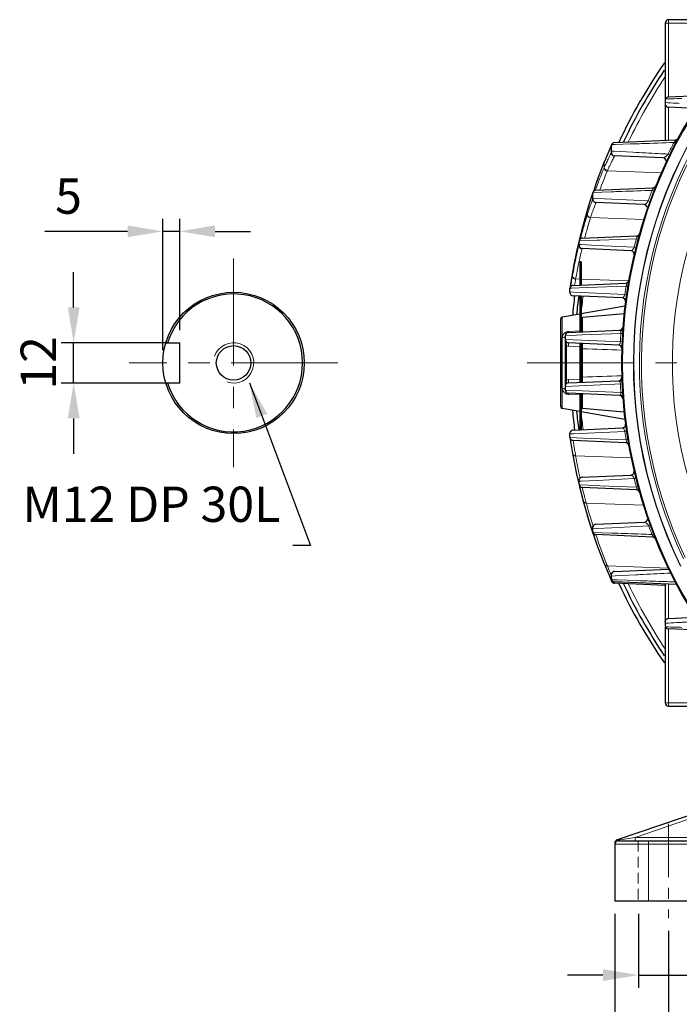
# Model space of a CAD drawing. Units: millimetres. Extents: x -15100 to -13639, y 2174 to 3181.
# Drawn here: x -14251 to -14055, y 2521 to 2814 of the extents above; entities that cross this region are included whole.
import ezdxf

# ---------------------------------------------------------------- set-up
doc = ezdxf.new("R2010")
doc.units = ezdxf.units.MM
doc.linetypes.add('CENTER', pattern=[50.8, 31.75, -6.35, 6.35, -6.35])
doc.linetypes.add('HIDDEN', pattern=[9.525, 6.35, -3.175])
for name, color, linetype, lineweight in [('가는선', 4, 'Continuous', 9), ('숨은선', 3, 'HIDDEN', 18), ('외형선', 7, 'Continuous', 25), ('중심선', 1, 'CENTER', 18), ('치수선', 2, 'Continuous', 13)]:
    doc.layers.add(name, color=color, linetype=linetype, lineweight=lineweight)
doc.styles.add('굴림', font='gulim.ttc')
doc.dimstyles.new('Basic', dxfattribs={"dimscale": 3, "dimtxt": 3.5, "dimasz": 3.5, "dimexe": 1.25, "dimexo": 1.25, "dimgap": 1.25, "dimtad": 1, "dimdsep": 46, "dimtxsty": '굴림', "dimcen": 0, "dimadec": 1, "dimazin": 0, "dimtfac": 1, "dimtmove": 0, "dimatfit": 3, "dimfxl": 1, "dimarcsym": 0})

# ---------------------------------------------------------------- blocks, each defined once
blk = doc.blocks.new('*D849')
at = {"layer": 'Defpoints', "color": 0}
for p in [(-14208.13, 2750.78), (-14203.13, 2717.68), (-14208.13, 2711.68)]:
    blk.add_point(p, dxfattribs=at)
at = {"layer": '치수선', "color": 0, "lineweight": -2}
for p, q in [((-14208.13, 2715.43), (-14208.13, 2754.53)), ((-14203.13, 2721.43), (-14203.13, 2754.53)), ((-14218.63, 2750.78), (-14243.19, 2750.78)), ((-14203.13, 2750.78), (-14208.13, 2750.78)), ((-14192.63, 2750.78), (-14182.13, 2750.78))]:
    blk.add_line(p, q, dxfattribs=at)
at = {"layer": '치수선', "color": 0}
for points in [[(-14218.63, 2749.03), (-14218.63, 2752.53), (-14208.13, 2750.78)], [(-14192.63, 2752.53), (-14192.63, 2749.03), (-14203.13, 2750.78)]]:
    blk.add_solid(points, dxfattribs=at)
at = {"layer": '치수선', "color": 0, "insert": (-14236.16, 2759.9), "char_height": 10.5, "attachment_point": 5, "style": '굴림'}
blk.add_mtext('5', dxfattribs=at)
blk = doc.blocks.new('*D850')
at = {"layer": 'Defpoints', "color": 0}
for p in [(-14234.64, 2717.68), (-14203.13, 2717.68), (-14203.13, 2705.68)]:
    blk.add_point(p, dxfattribs=at)
at = {"layer": '치수선', "color": 0, "lineweight": -2}
for p, q in [((-14234.64, 2728.18), (-14234.64, 2738.68)), ((-14206.88, 2717.68), (-14238.39, 2717.68)), ((-14234.64, 2705.68), (-14234.64, 2717.68)), ((-14206.88, 2705.68), (-14238.39, 2705.68)), ((-14234.64, 2695.18), (-14234.64, 2684.68))]:
    blk.add_line(p, q, dxfattribs=at)
at = {"layer": '치수선', "color": 0}
for points in [[(-14236.39, 2728.18), (-14232.89, 2728.18), (-14234.64, 2717.68)], [(-14232.89, 2695.18), (-14236.39, 2695.18), (-14234.64, 2705.68)]]:
    blk.add_solid(points, dxfattribs=at)
at = {"layer": '치수선', "color": 0, "insert": (-14243.78, 2711.68), "char_height": 10.5, "attachment_point": 5, "rotation": 90, "style": '굴림'}
blk.add_mtext('12', dxfattribs=at)
blk = doc.blocks.new('*D853')
at = {"layer": 'Defpoints', "color": 0}
for p in [(-14057.9, 2546.68), (-13803.9, 2546.68), (-13803.9, 2508.74)]:
    blk.add_point(p, dxfattribs=at)
at = {"layer": '치수선', "color": 0, "lineweight": -2}
for p, q in [((-14057.9, 2542.93), (-14057.9, 2504.99)), ((-13803.9, 2542.93), (-13803.9, 2504.99)), ((-14047.4, 2508.74), (-13814.4, 2508.74))]:
    blk.add_line(p, q, dxfattribs=at)
at = {"layer": '치수선', "color": 0}
for points in [[(-14047.4, 2510.49), (-14047.4, 2506.99), (-14057.9, 2508.74)], [(-13814.4, 2506.99), (-13814.4, 2510.49), (-13803.9, 2508.74)]]:
    blk.add_solid(points, dxfattribs=at)
at = {"layer": '치수선', "color": 0, "insert": (-13930.9, 2517.88), "char_height": 10.5, "attachment_point": 5, "style": '굴림'}
blk.add_mtext('254', dxfattribs=at)
blk = doc.blocks.new('*D854')
at = {"layer": 'Defpoints', "color": 0}
for p in [(-14066.9, 2551.68), (-14048.9, 2551.68), (-14048.9, 2529.74)]:
    blk.add_point(p, dxfattribs=at)
at = {"layer": '치수선', "color": 0, "lineweight": -2}
for p, q in [((-14066.9, 2547.93), (-14066.9, 2525.99)), ((-14048.9, 2547.93), (-14048.9, 2525.99)), ((-14077.4, 2529.74), (-14087.9, 2529.74)), ((-14066.9, 2529.74), (-14048.9, 2529.74)), ((-14038.4, 2529.74), (-14006.68, 2529.74))]:
    blk.add_line(p, q, dxfattribs=at)
at = {"layer": '치수선', "color": 0}
for points in [[(-14077.4, 2527.99), (-14077.4, 2531.49), (-14066.9, 2529.74)], [(-14038.4, 2531.49), (-14038.4, 2527.99), (-14048.9, 2529.74)]]:
    blk.add_solid(points, dxfattribs=at)
at = {"layer": '치수선', "color": 0, "insert": (-14017.29, 2538.88), "char_height": 10.5, "attachment_point": 5, "style": '굴림'}
blk.add_mtext('18', dxfattribs=at)
blk = doc.blocks.new('*D858')
at = {"layer": 'Defpoints', "color": 0}
for p in [(-14073.9, 2551.68), (-13787.9, 2551.68), (-13787.9, 2482.35)]:
    blk.add_point(p, dxfattribs=at)
at = {"layer": '치수선', "color": 0, "lineweight": -2}
for p, q in [((-14073.9, 2547.93), (-14073.9, 2478.6)), ((-13787.9, 2547.93), (-13787.9, 2478.6)), ((-14063.4, 2482.35), (-13798.4, 2482.35))]:
    blk.add_line(p, q, dxfattribs=at)
at = {"layer": '치수선', "color": 0}
for points in [[(-14063.4, 2484.1), (-14063.4, 2480.6), (-14073.9, 2482.35)], [(-13798.4, 2480.6), (-13798.4, 2484.1), (-13787.9, 2482.35)]]:
    blk.add_solid(points, dxfattribs=at)
at = {"layer": '치수선', "color": 0, "insert": (-13930.9, 2491.48), "char_height": 10.5, "attachment_point": 5, "style": '굴림'}
blk.add_mtext('286', dxfattribs=at)

msp = doc.modelspace()

# ---------------------------------------------------------------- linework, layer by layer
at = {"layer": '가는선'}
for p, q in [((-14047.388, 2812.681), (-14058.903, 2812.681)), ((-14057.903, 2813.681), (-14057.903, 2790.725)), ((-14058.823, 2790.117), (-14057.95, 2790.145)), ((-14057.903, 2787.638), (-14057.903, 2777.843)), ((-14055.883, 2776.958), (-14056.302, 2777.177)), ((-14074.935, 2776.094), (-14075.111, 2775.702)), ((-14074.066, 2774.572), (-14074.913, 2774.615)), ((-14074.826, 2776.552), (-14073.815, 2776.587)), ((-14068.5, 2774.285), (-14074.066, 2774.572)), ((-14073.815, 2776.587), (-14069.259, 2776.743)), ((-14069.259, 2776.743), (-14068.552, 2776.768)), ((-14077.023, 2771.391), (-14077.074, 2771.129)), ((-14077.073, 2771.13), (-14077.073, 2769.66)), ((-14076.97, 2771.379), (-14077.028, 2771.238)), ((-14076.923, 2771.492), (-14076.97, 2771.379)), ((-14076.405, 2771.12), (-14076.356, 2771.226)), ((-14057.614, 2773.53), (-14058.039, 2773.737)), ((-14060.067, 2768.218), (-14076.09, 2768.811)), ((-14080.393, 2762.339), (-14074.922, 2762.535)), ((-14080.217, 2762.693), (-14080.24, 2762.624)), ((-14080.044, 2763.198), (-14080.217, 2762.693)), ((-14079.667, 2762.998), (-14079.641, 2763.071)), ((-14074.922, 2762.535), (-14074.194, 2762.561)), ((-14062.314, 2762.79), (-14062.755, 2762.961)), ((-14080.862, 2760.788), (-14080.95, 2760.524)), ((-14080.597, 2761.577), (-14080.713, 2761.231)), ((-14080.513, 2761.823), (-14080.597, 2761.577)), ((-14079.178, 2760.588), (-14080.446, 2760.651)), ((-14074.775, 2760.369), (-14079.178, 2760.588)), ((-14063.932, 2759.823), (-14074.775, 2760.369)), ((-14063.488, 2759.663), (-14063.932, 2759.823)), ((-14082.033, 2757.249), (-14082.063, 2757.045)), ((-14082.038, 2757.127), (-14082.063, 2757.046)), ((-14082.063, 2755.744), (-14082.063, 2757.046)), ((-14082, 2757.248), (-14082.038, 2757.127)), ((-14081.974, 2757.333), (-14082, 2757.248)), ((-14082.063, 2755.744), (-14082.033, 2755.834)), ((-14065.298, 2754.311), (-14081.092, 2754.896)), ((-14084.522, 2747.916), (-14084.566, 2747.731)), ((-14084.513, 2747.953), (-14084.522, 2747.916)), ((-14084.483, 2747.952), (-14079.095, 2748.155)), ((-14084.085, 2748.552), (-14084.011, 2748.841)), ((-14079.095, 2748.155), (-14078.349, 2748.183)), ((-14078.349, 2748.183), (-14067.478, 2748.584)), ((-14067.022, 2748.461), (-14067.478, 2748.584)), ((-14084.806, 2746.704), (-14084.973, 2745.973)), ((-14084.758, 2746.914), (-14084.806, 2746.704)), ((-14084.735, 2745.909), (-14084.558, 2746.649)), ((-14083.859, 2746.83), (-14084.51, 2746.861)), ((-14079.203, 2746.607), (-14083.859, 2746.83)), ((-14068.132, 2746.073), (-14079.203, 2746.607)), ((-14067.673, 2745.958), (-14068.132, 2746.073)), ((-14086.471, 2738.576), (-14086.481, 2738.455)), ((-14086.472, 2738.505), (-14086.481, 2738.455)), ((-14086.481, 2737.481), (-14086.481, 2738.455)), ((-14086.481, 2737.48), (-14086.473, 2737.528)), ((-14086.461, 2738.629), (-14086.472, 2738.505)), ((-14086.459, 2738.577), (-14086.472, 2738.505)), ((-14086.451, 2738.627), (-14086.459, 2738.577)), ((-14086.288, 2738.542), (-14086.279, 2738.592)), ((-14085.528, 2736.586), (-14085.52, 2736.633)), ((-14084.306, 2736.588), (-14085.52, 2736.633)), ((-14083.903, 2736.681), (-14084.303, 2736.681)), ((-14069.824, 2736.052), (-14083.907, 2736.573)), ((-14087.21, 2733.864), (-14086.741, 2733.883)), ((-14087.081, 2734.682), (-14087.186, 2733.961)), ((-14086.741, 2733.883), (-14082.093, 2734.066)), ((-14082.093, 2734.066), (-14070.52, 2734.517)), ((-14070.054, 2734.441), (-14070.52, 2734.517)), ((-14086.14, 2732.723), (-14087.22, 2732.772)), ((-14081.652, 2732.517), (-14086.14, 2732.723)), ((-14070.905, 2732.023), (-14081.652, 2732.517)), ((-14070.438, 2731.955), (-14070.905, 2732.023)), ((-14089.49, 2723.639), (-14089.49, 2725.254)), ((-14083.446, 2725.221), (-14083.446, 2720.93)), ((-14071.764, 2717.945), (-14088.647, 2718.683)), ((-14088.646, 2719.775), (-14083.6, 2719.984)), ((-14087.56, 2721.058), (-14084.304, 2721.216)), ((-14083.6, 2719.984), (-14072.103, 2720.458)), ((-14071.631, 2720.429), (-14072.103, 2720.458)), ((-14088.19, 2716.741), (-14088.646, 2716.741)), ((-14088.19, 2716.741), (-14088.19, 2706.622)), ((-14084.303, 2716.495), (-14087.646, 2716.641)), ((-14083.446, 2715.9), (-14083.446, 2707.463)), ((-14087.646, 2706.722), (-14084.303, 2706.868)), ((-14089.49, 2698.109), (-14089.488, 2704.231)), ((-14088.19, 2706.622), (-14088.646, 2706.622)), ((-14088.646, 2704.68), (-14071.764, 2705.418)), ((-14083.6, 2703.378), (-14088.646, 2703.588)), ((-14084.304, 2702.147), (-14087.56, 2702.304)), ((-14072.103, 2702.904), (-14083.6, 2703.378)), ((-14083.446, 2702.433), (-14083.446, 2698.141)), ((-14071.631, 2702.934), (-14072.103, 2702.904)), ((-14087.22, 2690.591), (-14086.2, 2690.637)), ((-14083.311, 2689.345), (-14087.21, 2689.499)), ((-14086.2, 2690.637), (-14081.97, 2690.831)), ((-14070.52, 2688.845), (-14083.311, 2689.345)), ((-14081.97, 2690.831), (-14070.905, 2691.34)), ((-14070.438, 2691.408), (-14070.905, 2691.34)), ((-14070.054, 2688.922), (-14070.52, 2688.845)), ((-14085.52, 2684.06), (-14085.529, 2684.11)), ((-14068.998, 2683.448), (-14085.52, 2684.06)), ((-14084.236, 2677.562), (-14084.299, 2677.849)), ((-14084.209, 2677.439), (-14084.236, 2677.562)), ((-14084.51, 2676.502), (-14083.913, 2676.53)), ((-14079.095, 2675.208), (-14084.483, 2675.41)), ((-14083.913, 2676.53), (-14079.177, 2676.757)), ((-14079.177, 2676.757), (-14068.132, 2677.29)), ((-14078.351, 2675.18), (-14079.095, 2675.208)), ((-14067.478, 2674.779), (-14078.351, 2675.18)), ((-14067.673, 2677.405), (-14068.132, 2677.29)), ((-14067.022, 2674.902), (-14067.478, 2674.779)), ((-14082.373, 2670.044), (-14082.394, 2670.12)), ((-14065.361, 2669.414), (-14082.373, 2670.044)), ((-14080.426, 2663.41), (-14080.545, 2663.788)), ((-14080.346, 2663.158), (-14080.426, 2663.41)), ((-14074.822, 2662.693), (-14063.826, 2663.247)), ((-14063.382, 2663.409), (-14063.826, 2663.247)), ((-14080.446, 2662.413), (-14079.225, 2662.474)), ((-14074.767, 2661.12), (-14080.394, 2661.322)), ((-14079.225, 2662.474), (-14074.822, 2662.693)), ((-14074.039, 2661.095), (-14074.767, 2661.12)), ((-14062.431, 2660.874), (-14062.872, 2660.704)), ((-14076.377, 2652.09), (-14076.422, 2652.201)), ((-14076.14, 2651.499), (-14076.377, 2652.09)), ((-14058.036, 2650.716), (-14076.093, 2651.384)), ((-14074.909, 2648.469), (-14075.035, 2648.773)), ((-14074.913, 2648.325), (-14073.742, 2648.385)), ((-14073.742, 2648.385), (-14067.61, 2648.702)), ((-14073.199, 2647.178), (-14074.828, 2647.234)), ((-14074.046, 2646.427), (-14074.147, 2646.664)), ((-14073.957, 2646.221), (-14074.046, 2646.427)), ((-14067.078, 2646.968), (-14073.199, 2647.178)), ((-14066.403, 2646.946), (-14067.078, 2646.968)), ((-14065.108, 2646.902), (-14066.403, 2646.946)), ((-14057.903, 2645.939), (-14057.903, 2635.725)), ((-14057.952, 2633.218), (-14058.823, 2633.246)), ((-14057.903, 2632.638), (-14057.903, 2609.681)), ((-14047.388, 2610.681), (-14058.903, 2610.681)), ((-14049.403, 2576.991), (-14067.88, 2570.681)), ((-14073.196, 2569.824), (-14073.226, 2569.913)), ((-14073.087, 2569.841), (-14073.196, 2569.824)), ((-14072.534, 2569.931), (-14073.087, 2569.841)), ((-14072.362, 2569.958), (-14072.534, 2569.931)), ((-14067.88, 2570.681), (-14072.362, 2569.958)), ((-14032.903, 2570.681), (-14067.88, 2570.681)), ((-14067.88, 2570.681), (-14067.88, 2569.681)), ((-14063.903, 2569.681), (-14063.903, 2551.681)), ((-14073.903, 2568.681), (-14032.784, 2568.681))]:
    msp.add_line(p, q, dxfattribs=at)
for centre, radius, start, end in [((-13930.903, 2711.681), 125.901, 136.58201, 205.01912), ((-13930.903, 2711.681), 153.677, 146.41414, 154.66104), ((-13930.903, 2711.681), 137.463, 141.98598, 206.05228), ((-13930.903, 2711.681), 137.345, 141.91296, 206.08492), ((-13930.903, 2711.681), 135.7, 142.2204, 205.38837), ((-13930.903, 2711.681), 135.084, 142.2204, 205.35651), ((-13930.903, 2711.681), 140.698, 146.32132, 213.67868), ((-13930.903, 2711.681), 141.473, 152.42217, 153.98272), ((-13918.299, 2705.704), 171.725, 156.36779, 157.23564), ((-13917.384, 2705.305), 172.724, 156.25031, 156.36825), ((-13916.881, 2705.084), 173.273, 156.07377, 156.2505), ((-13917.241, 2705.246), 172.879, 155.94924, 156.07426), ((-13925.068, 2709.68), 163.957, 157.98846, 160.94865), ((-14113.212, 2786.175), 39.146, 337.39682, 337.56924), ((-14076.323, 2771.24), 0.705, 167.37166, 180.10977), ((-13960.98, 2717.476), 127.283, 155.07338, 155.73751), ((-14076.324, 2771.24), 0.704, 157.87786, 167.35631), ((-13919.767, 2706.325), 170.132, 157.23704, 157.47777), ((-13961.539, 2717.737), 126.665, 154.32278, 155.02098), ((-13936.498, 2711.087), 152.29, 157.38007, 160.04097), ((-13935.848, 2710.245), 151.982, 157.3821, 159.6604), ((-14111.315, 2785.232), 37.617, 335.54644, 335.74445), ((-14108.274, 2783.147), 35.233, 335.78379, 335.99073), ((-13930.903, 2711.681), 141.473, 158.74792, 160.10532), ((-13925.719, 2708.949), 163.575, 161.62121, 162.5358), ((-13909.692, 2703.609), 180.467, 161.37979, 161.52843), ((-13926.222, 2710.162), 162.74, 163.25661, 164.83784), ((-14081.334, 2757.128), 0.703, 169.79793, 180.04787), ((-13956.369, 2714.184), 132.387, 161.2354, 161.66281), ((-14081.324, 2757.126), 0.713, 162.96266, 169.7988), ((-13925.055, 2708.77), 164.262, 162.54585, 162.80397), ((-13961.669, 2715.978), 126.791, 161.02718, 161.23252), ((-13962.864, 2716.388), 125.528, 160.48217, 161.02685), ((-13935.549, 2710.666), 153.292, 162.8982, 164.10838), ((-13934.538, 2709.718), 153.361, 162.90137, 163.87476), ((-14123.48, 2768.825), 44.619, 341.69108, 341.80913), ((-13926.625, 2710.272), 162.323, 164.83802, 166.23623), ((-13935.17, 2710.558), 153.686, 164.10843, 165.57568), ((-13934.634, 2709.746), 153.261, 163.87505, 165.25399), ((-13927.008, 2710.366), 161.928, 166.65877, 166.95575), ((-13926.9, 2710.34), 162.039, 166.23653, 166.57803), ((-13930.903, 2711.681), 141.473, 164.87977, 165.93052), ((-13927.421, 2710.458), 161.505, 167.29687, 169.95547), ((-13934.304, 2710.351), 154.577, 166.7009, 169.47296), ((-13933.587, 2709.493), 154.338, 166.44931, 169.87216), ((-13919.514, 2709.954), 169.382, 170.64469, 171.60544), ((-13910.759, 2708.187), 178.147, 170.53564, 171.14582), ((-13920.428, 2710.101), 168.456, 170.30985, 170.64346), ((-13933.923, 2710.279), 154.964, 169.49114, 169.87253), ((-13901.026, 2706.629), 186.919, 170.77764, 171.09005), ((-13909.108, 2707.925), 179.819, 171.39487, 171.54242), ((-13908.289, 2707.805), 180.647, 171.1466, 171.39612), ((-13902.274, 2706.825), 185.656, 171.09007, 171.35267), ((-13930.903, 2711.681), 141.473, 170.71087, 171.73305), ((-13930.903, 2711.681), 153.677, 172.58535, 174.53409), ((-14087.62, 2719.139), 1.861, 147.28537, 155.23589), ((-14087.454, 2718.911), 2.15, 97.40759, 102.07559), ((-14087.456, 2718.934), 2.127, 92.79215, 97.41992), ((-13930.903, 2711.681), 141.473, 176.44305, 177.45381), ((-14187.133, 2711.681), 6, 250.77896, 160.77896), ((-14093.395, 2716.045), 5.251, 9.59699, 11.45685), ((-14094.451, 2715.863), 6.322, 8.6129, 9.62063), ((-14095.164, 2715.754), 7.044, 8.05091, 8.62089), ((-14087.557, 2718.648), 2.01, 251.65502, 267.46174), ((-14072.152, 2716.769), 11.321, 179.03587, 180.06732), ((-14259.197, -2623.772), 5342.563, 87.990449, 88.114843), ((-14087.557, 2704.714), 2.01, 92.53975, 108.3441), ((-14069.041, 2706.594), 14.432, 177.50999, 179.61877), ((-14072.852, 2706.768), 10.617, 176.24672, 177.55542), ((-14259.193, 8047.015), 5342.443, 271.885157, 272.009554), ((-14086.781, 2704.682), 1.868, 167.0995, 172.10948), ((-14070.881, 2706.599), 12.592, 179.58895, 180.52115), ((-13930.903, 2711.681), 141.473, 182.54619, 183.55695), ((-14087.461, 2704.421), 2.118, 248.98575, 255.6134), ((-14087.455, 2704.446), 2.144, 255.63711, 267.20716), ((-13930.903, 2711.681), 153.677, 185.46591, 187.41465), ((-14073.116, 2690.863), 2.261, 12.16105, 18.43549), ((-13930.903, 2711.681), 141.473, 188.26695, 189.28913), ((-13932.4, 2711.249), 155.515, 189.3949, 189.70423), ((-13931.976, 2711.322), 155.945, 189.70434, 190.04939), ((-13926.85, 2712.038), 161.118, 189.99999, 192.2512), ((-14070.619, 2676.303), 2.676, 21.62954, 26.77481), ((-13930.903, 2711.681), 141.473, 194.06948, 195.12023), ((-14070.163, 2673.474), 2.985, 24.51984, 25.91889), ((-13933.691, 2710.662), 154.13, 194.57656, 194.89425), ((-14082.623, 2670.895), 0.717, 195.29884, 201.47726), ((-13933.635, 2710.677), 154.188, 194.89416, 195.24991), ((-13925.628, 2712.433), 162.375, 195.13268, 196.49458), ((-14081.35, 2666.32), 0.713, 197.13579, 203.9869), ((-13925.325, 2712.522), 162.691, 196.49456, 197.43056), ((-14066.699, 2661.537), 3.343, 30.77254, 33.54207), ((-13930.903, 2711.681), 141.473, 200.0206, 201.12091), ((-13924.522, 2712.792), 163.538, 198.59691, 201.7465), ((-14066.197, 2658.424), 4.031, 33.0436, 34.42999), ((-14076.383, 2652.23), 0.69, 202.29864, 212.14958), ((-14115.151, 2635.439), 42.188, 22.20733, 22.37607), ((-13900.474, 2721.022), 188.921, 201.62974, 202.22863), ((-13899.081, 2721.59), 190.426, 202.22823, 202.34451), ((-13898.555, 2721.806), 190.995, 202.34459, 202.48146), ((-13930.903, 2711.681), 153.677, 205.33896, 213.58586)]:
    msp.add_arc(centre, radius, start, end, dxfattribs=at)
for points, knots in [([(-14054.732, 2788.822), (-14055.097, 2788.841), (-14056.487, 2788.917), (-14057.877, 2788.991), (-14058.903, 2789.047)], [0, 0, 0, 0, 0.2622475, 1, 1, 1, 1]), ([(-14057.95, 2790.145), (-14057.63, 2790.156), (-14056.293, 2790.199), (-14054.956, 2790.242), (-14053.939, 2790.275)], [0, 0, 0, 0, 0.239184, 1, 1, 1, 1]), ([(-14068.552, 2776.768), (-14067.684, 2776.797), (-14063.601, 2776.935), (-14059.517, 2777.071), (-14056.302, 2777.177)], [0, 0, 0, 0, 0.2125338, 1, 1, 1, 1]), ([(-14056.015, 2777.515), (-14055.977, 2777.566), (-14055.912, 2777.659), (-14055.85, 2777.779), (-14055.824, 2777.875), (-14055.856, 2777.915), (-14055.871, 2777.922)], [0, 0, 0, 0, 0.4117057, 0.7163863, 0.8907441, 1, 1, 1, 1]), ([(-14075.696, 2772.621), (-14075.585, 2772.852), (-14075.391, 2773.251), (-14075.168, 2773.708), (-14075.034, 2773.975), (-14074.974, 2774.102), (-14074.932, 2774.176), (-14074.919, 2774.212), (-14074.913, 2774.22)], [0, 0, 0, 0, 0.4327273, 0.7463069, 0.8569807, 0.9363337, 0.9840676, 1, 1, 1, 1]), ([(-14058.039, 2773.737), (-14059.013, 2773.789), (-14062.5, 2773.973), (-14065.987, 2774.154), (-14068.5, 2774.285)], [0, 0, 0, 0, 0.2792779, 1, 1, 1, 1]), ([(-14076.09, 2768.811), (-14075.936, 2769.145), (-14075.643, 2769.774), (-14075.225, 2770.654), (-14074.859, 2771.41), (-14074.55, 2772.037), (-14074.332, 2772.477), (-14074.189, 2772.76), (-14074.109, 2772.922), (-14074.044, 2773.045), (-14074.003, 2773.141), (-14073.967, 2773.185), (-14073.963, 2773.219), (-14073.957, 2773.221)], [0, 0, 0, 0, 0.2252152, 0.4246249, 0.5966539, 0.739797, 0.8527021, 0.8974493, 0.9342293, 0.9629432, 0.9835105, 0.9958743, 1, 1, 1, 1]), ([(-14059.601, 2772.594), (-14059.479, 2772.589), (-14059.188, 2772.71), (-14058.945, 2772.876), (-14058.805, 2772.985)], [0, 0, 0, 0, 0.4073208, 1, 1, 1, 1]), ([(-14058.805, 2772.985), (-14058.744, 2773.033), (-14058.468, 2773.262), (-14058.216, 2773.52), (-14058.039, 2773.737)], [0, 0, 0, 0, 0.2182906, 1, 1, 1, 1]), ([(-14076.142, 2768.695), (-14076.387, 2768.734), (-14076.845, 2768.958), (-14077.073, 2769.434), (-14077.073, 2769.661)], [0, 0, 0, 0, 0.5232239, 1, 1, 1, 1]), ([(-14076.09, 2768.811), (-14076.335, 2768.85), (-14076.793, 2769.075), (-14077.02, 2769.552), (-14077.019, 2769.779)], [0, 0, 0, 0, 0.5225217, 1, 1, 1, 1]), ([(-14074.194, 2762.561), (-14073.384, 2762.59), (-14069.571, 2762.725), (-14065.758, 2762.858), (-14062.755, 2762.961)], [0, 0, 0, 0, 0.2125169, 1, 1, 1, 1]), ([(-14062.553, 2763.292), (-14062.521, 2763.352), (-14062.475, 2763.45), (-14062.44, 2763.579), (-14062.431, 2763.678), (-14062.471, 2763.738), (-14062.503, 2763.749)], [0, 0, 0, 0, 0.4105911, 0.6412131, 0.8008512, 1, 1, 1, 1]), ([(-14081.179, 2758.327), (-14081.075, 2758.618), (-14080.896, 2759.121), (-14080.664, 2759.749), (-14080.528, 2760.131), (-14080.46, 2760.3), (-14080.446, 2760.343)], [0, 0, 0, 0, 0.4328812, 0.7464203, 0.936342, 1, 1, 1, 1]), ([(-14064.762, 2758.885), (-14064.616, 2758.986), (-14064.307, 2759.276), (-14064.055, 2759.615), (-14063.932, 2759.823)], [0, 0, 0, 0, 0.4240439, 1, 1, 1, 1]), ([(-14081.092, 2754.896), (-14080.977, 2755.235), (-14080.758, 2755.871), (-14080.443, 2756.762), (-14080.167, 2757.525), (-14079.936, 2758.157), (-14079.75, 2758.652), (-14079.629, 2758.98), (-14079.555, 2759.17), (-14079.523, 2759.261), (-14079.498, 2759.312), (-14079.493, 2759.339), (-14079.489, 2759.344)], [0, 0, 0, 0, 0.2270122, 0.4272148, 0.5992735, 0.7419377, 0.8541205, 0.9349202, 0.9633381, 0.983686, 0.9959173, 1, 1, 1, 1]), ([(-14065.189, 2758.72), (-14065.157, 2758.718), (-14065.002, 2758.735), (-14064.863, 2758.815), (-14064.762, 2758.885)], [0, 0, 0, 0, 0.2047912, 1, 1, 1, 1]), ([(-14081.12, 2754.809), (-14081.366, 2754.84), (-14081.83, 2755.047), (-14082.063, 2755.521), (-14082.063, 2755.745)], [0, 0, 0, 0, 0.5250324, 1, 1, 1, 1]), ([(-14081.092, 2754.896), (-14081.337, 2754.927), (-14081.802, 2755.135), (-14082.033, 2755.609), (-14082.033, 2755.834)], [0, 0, 0, 0, 0.5244863, 1, 1, 1, 1]), ([(-14067.478, 2748.584), (-14067.461, 2748.618), (-14067.4, 2748.75), (-14067.348, 2748.887), (-14067.321, 2748.992)], [0, 0, 0, 0, 0.2582716, 1, 1, 1, 1]), ([(-14067.321, 2748.992), (-14067.306, 2749.05), (-14067.288, 2749.152), (-14067.286, 2749.304), (-14067.346, 2749.397), (-14067.394, 2749.415)], [0, 0, 0, 0, 0.3925681, 0.6681728, 1, 1, 1, 1]), ([(-14069.13, 2745.01), (-14068.954, 2745.002), (-14068.66, 2745.216), (-14068.356, 2745.603), (-14068.2, 2745.899), (-14068.132, 2746.073)], [0, 0, 0, 0, 0.3492965, 0.6289929, 1, 1, 1, 1]), ([(-14085.528, 2736.586), (-14085.773, 2736.607), (-14086.244, 2736.79), (-14086.481, 2737.26), (-14086.481, 2737.481)], [0, 0, 0, 0, 0.5269948, 1, 1, 1, 1]), ([(-14085.52, 2736.633), (-14085.765, 2736.654), (-14086.236, 2736.837), (-14086.473, 2737.307), (-14086.473, 2737.528)], [0, 0, 0, 0, 0.5269882, 1, 1, 1, 1]), ([(-14070.437, 2734.937), (-14070.429, 2735.046), (-14070.424, 2735.224), (-14070.546, 2735.371), (-14070.602, 2735.391)], [0, 0, 0, 0, 0.643961, 1, 1, 1, 1]), ([(-14070.52, 2734.517), (-14070.509, 2734.553), (-14070.471, 2734.691), (-14070.444, 2734.832), (-14070.437, 2734.937)], [0, 0, 0, 0, 0.2618431, 1, 1, 1, 1]), ([(-14071.672, 2731.003), (-14071.521, 2730.996), (-14071.262, 2731.189), (-14071.04, 2731.569), (-14070.942, 2731.855), (-14070.905, 2732.023)], [0, 0, 0, 0, 0.3375196, 0.6162894, 1, 1, 1, 1]), ([(-14089.483, 2719.133), (-14089.483, 2719.581), (-14089.488, 2721.084), (-14089.491, 2722.586), (-14089.49, 2723.639)], [0, 0, 0, 0, 0.298725, 1, 1, 1, 1]), ([(-14072.175, 2721.201), (-14072.205, 2721.259), (-14072.28, 2721.36), (-14072.403, 2721.391), (-14072.455, 2721.388)], [0, 0, 0, 0, 0.5566572, 1, 1, 1, 1]), ([(-14089.049, 2719.281), (-14089.082, 2719.268), (-14089.223, 2719.217), (-14089.371, 2719.189), (-14089.484, 2719.179)], [0, 0, 0, 0, 0.2375591, 1, 1, 1, 1]), ([(-14089.483, 2719.133), (-14089.483, 2719.267), (-14089.447, 2719.536), (-14089.367, 2719.795), (-14089.31, 2719.918)], [0, 0, 0, 0, 0.4977214, 1, 1, 1, 1]), ([(-14089.186, 2720.145), (-14089.16, 2720.184), (-14089.05, 2720.342), (-14088.916, 2720.482), (-14088.805, 2720.576)], [0, 0, 0, 0, 0.2442827, 1, 1, 1, 1]), ([(-14088.646, 2719.724), (-14088.646, 2719.634), (-14088.752, 2719.429), (-14088.94, 2719.326), (-14089.049, 2719.281)], [0, 0, 0, 0, 0.4318158, 1, 1, 1, 1]), ([(-14088.805, 2720.576), (-14088.743, 2720.628), (-14088.473, 2720.829), (-14088.152, 2720.96), (-14087.904, 2721.014)], [0, 0, 0, 0, 0.2434892, 1, 1, 1, 1]), ([(-14088.633, 2718.438), (-14088.604, 2718.212), (-14088.44, 2717.768), (-14088.297, 2717.323), (-14088.249, 2717.087)], [0, 0, 0, 0, 0.4868404, 1, 1, 1, 1]), ([(-14072.105, 2720.978), (-14072.108, 2721), (-14072.124, 2721.077), (-14072.149, 2721.152), (-14072.175, 2721.201)], [0, 0, 0, 0, 0.287357, 1, 1, 1, 1]), ([(-14072.103, 2720.458), (-14072.097, 2720.506), (-14072.079, 2720.678), (-14072.083, 2720.854), (-14072.105, 2720.978)], [0, 0, 0, 0, 0.2740518, 1, 1, 1, 1]), ([(-14087.69, 2717.64), (-14087.681, 2717.639), (-14087.668, 2717.605), (-14087.658, 2717.554), (-14087.647, 2717.459), (-14087.637, 2717.28), (-14087.635, 2717.002), (-14087.641, 2716.768), (-14087.646, 2716.641)], [0, 0, 0, 0, 0.0254601, 0.0839425, 0.1762638, 0.299812, 0.6217085, 1, 1, 1, 1]), ([(-14083.446, 2715.9), (-14083.506, 2715.897), (-14083.68, 2715.876), (-14083.903, 2715.746), (-14083.903, 2715.621)], [0, 0, 0, 0, 0.3235953, 1, 1, 1, 1]), ([(-14083.473, 2716.756), (-14083.473, 2716.683), (-14083.47, 2716.397), (-14083.46, 2716.112), (-14083.446, 2715.9)], [0, 0, 0, 0, 0.2564924, 1, 1, 1, 1]), ([(-14083.442, 2717.416), (-14083.454, 2717.36), (-14083.464, 2717.207), (-14083.47, 2717.055), (-14083.472, 2716.96)], [0, 0, 0, 0, 0.3735254, 1, 1, 1, 1]), ([(-14072.794, 2716.989), (-14072.735, 2716.987), (-14072.546, 2717.039), (-14072.305, 2717.401), (-14072.246, 2717.746), (-14072.236, 2717.966)], [0, 0, 0, 0, 0.1459116, 0.4549425, 1, 1, 1, 1]), ([(-14087.69, 2705.723), (-14087.681, 2705.724), (-14087.668, 2705.757), (-14087.658, 2705.809), (-14087.647, 2705.904), (-14087.637, 2706.083), (-14087.635, 2706.361), (-14087.641, 2706.595), (-14087.646, 2706.722)], [0, 0, 0, 0, 0.0254601, 0.0839425, 0.1762638, 0.299812, 0.6217085, 1, 1, 1, 1]), ([(-14083.446, 2707.463), (-14083.506, 2707.466), (-14083.68, 2707.487), (-14083.903, 2707.617), (-14083.903, 2707.742)], [0, 0, 0, 0, 0.3235949, 1, 1, 1, 1]), ([(-14089.049, 2704.082), (-14089.082, 2704.095), (-14089.225, 2704.146), (-14089.375, 2704.174), (-14089.49, 2704.184)], [0, 0, 0, 0, 0.2374864, 1, 1, 1, 1]), ([(-14089.21, 2703.257), (-14089.255, 2703.332), (-14089.356, 2703.522), (-14089.447, 2703.852), (-14089.488, 2704.105), (-14089.488, 2704.231)], [0, 0, 0, 0, 0.2550169, 0.6283682, 1, 1, 1, 1]), ([(-14088.646, 2703.639), (-14088.646, 2703.729), (-14088.752, 2703.933), (-14088.94, 2704.037), (-14089.049, 2704.082)], [0, 0, 0, 0, 0.4318132, 1, 1, 1, 1]), ([(-14088.288, 2706.099), (-14088.331, 2705.926), (-14088.442, 2705.595), (-14088.564, 2705.266), (-14088.602, 2705.099)], [0, 0, 0, 0, 0.5092574, 1, 1, 1, 1]), ([(-14088.19, 2706.622), (-14088.209, 2706.489), (-14088.238, 2706.314), (-14088.278, 2706.141), (-14088.288, 2706.099)], [0, 0, 0, 0, 0.7568484, 1, 1, 1, 1]), ([(-14083.473, 2706.485), (-14083.472, 2706.405), (-14083.468, 2706.269), (-14083.462, 2706.077), (-14083.445, 2705.987), (-14083.439, 2705.909), (-14083.425, 2705.909)], [0, 0, 0, 0, 0.410459, 0.7273057, 0.9269986, 1, 1, 1, 1]), ([(-14072.367, 2706.013), (-14072.414, 2706.119), (-14072.517, 2706.298), (-14072.716, 2706.377), (-14072.794, 2706.374)], [0, 0, 0, 0, 0.5983346, 1, 1, 1, 1]), ([(-14072.236, 2705.397), (-14072.238, 2705.442), (-14072.251, 2705.607), (-14072.283, 2705.771), (-14072.32, 2705.886)], [0, 0, 0, 0, 0.271725, 1, 1, 1, 1]), ([(-14088.221, 2702.443), (-14088.286, 2702.468), (-14088.533, 2702.578), (-14088.759, 2702.736), (-14088.904, 2702.876)], [0, 0, 0, 0, 0.2575063, 1, 1, 1, 1]), ([(-14072.455, 2701.974), (-14072.403, 2701.972), (-14072.281, 2702.003), (-14072.141, 2702.188), (-14072.074, 2702.503), (-14072.083, 2702.757), (-14072.103, 2702.904)], [0, 0, 0, 0, 0.1408956, 0.3173942, 0.5961015, 1, 1, 1, 1]), ([(-14071.234, 2692.094), (-14071.268, 2692.138), (-14071.381, 2692.268), (-14071.554, 2692.365), (-14071.672, 2692.36)], [0, 0, 0, 0, 0.3198379, 1, 1, 1, 1]), ([(-14070.971, 2691.578), (-14070.989, 2691.632), (-14071.057, 2691.813), (-14071.15, 2691.986), (-14071.234, 2692.094)], [0, 0, 0, 0, 0.2943315, 1, 1, 1, 1]), ([(-14085.83, 2685.863), (-14085.896, 2686.264), (-14086.01, 2686.954), (-14086.138, 2687.823), (-14086.227, 2688.345), (-14086.25, 2688.582), (-14086.264, 2688.64)], [0, 0, 0, 0, 0.4336344, 0.7470551, 0.9365819, 1, 1, 1, 1]), ([(-14070.691, 2687.96), (-14070.645, 2687.958), (-14070.534, 2687.983), (-14070.429, 2688.175), (-14070.429, 2688.475), (-14070.479, 2688.71), (-14070.52, 2688.845)], [0, 0, 0, 0, 0.1349772, 0.3019163, 0.5879325, 1, 1, 1, 1]), ([(-14085.529, 2684.11), (-14085.746, 2684.107), (-14086.176, 2684.214), (-14086.436, 2684.592), (-14086.47, 2684.783)], [0, 0, 0, 0, 0.5270933, 1, 1, 1, 1]), ([(-14085.52, 2684.06), (-14085.737, 2684.057), (-14086.167, 2684.164), (-14086.427, 2684.542), (-14086.461, 2684.734)], [0, 0, 0, 0, 0.5271235, 1, 1, 1, 1]), ([(-14068.656, 2678.111), (-14068.696, 2678.15), (-14068.83, 2678.267), (-14069.007, 2678.358), (-14069.13, 2678.353)], [0, 0, 0, 0, 0.312979, 1, 1, 1, 1]), ([(-14068.23, 2677.509), (-14068.263, 2677.574), (-14068.382, 2677.789), (-14068.532, 2677.99), (-14068.656, 2678.111)], [0, 0, 0, 0, 0.2956484, 1, 1, 1, 1]), ([(-14082.86, 2671.871), (-14082.964, 2672.27), (-14083.139, 2672.959), (-14083.338, 2673.749), (-14083.449, 2674.215), (-14083.511, 2674.448), (-14083.533, 2674.583), (-14083.553, 2674.64)], [0, 0, 0, 0, 0.4332742, 0.7467798, 0.8572999, 0.9364969, 1, 1, 1, 1]), ([(-14067.472, 2673.938), (-14067.432, 2673.936), (-14067.336, 2673.955), (-14067.268, 2674.138), (-14067.32, 2674.397), (-14067.394, 2674.598), (-14067.447, 2674.713)], [0, 0, 0, 0, 0.1308954, 0.2884596, 0.5798128, 1, 1, 1, 1]), ([(-14082.373, 2670.044), (-14082.576, 2670.036), (-14082.98, 2670.119), (-14083.246, 2670.454), (-14083.294, 2670.63)], [0, 0, 0, 0, 0.5268445, 1, 1, 1, 1]), ([(-14082.394, 2670.12), (-14082.584, 2670.113), (-14082.959, 2670.186), (-14083.227, 2670.473), (-14083.29, 2670.633)], [0, 0, 0, 0, 0.5254171, 1, 1, 1, 1]), ([(-14064.663, 2664.188), (-14064.701, 2664.214), (-14064.83, 2664.294), (-14064.982, 2664.357), (-14065.089, 2664.352)], [0, 0, 0, 0, 0.3014467, 1, 1, 1, 1]), ([(-14063.912, 2663.384), (-14063.974, 2663.477), (-14064.192, 2663.773), (-14064.452, 2664.043), (-14064.663, 2664.188)], [0, 0, 0, 0, 0.3044257, 1, 1, 1, 1]), ([(-14062.872, 2660.704), (-14063.924, 2660.74), (-14067.646, 2660.869), (-14071.369, 2661), (-14074.039, 2661.095)], [0, 0, 0, 0, 0.2826917, 1, 1, 1, 1]), ([(-14062.688, 2659.906), (-14062.654, 2659.905), (-14062.563, 2659.923), (-14062.551, 2660.06), (-14062.585, 2660.183), (-14062.665, 2660.377), (-14062.752, 2660.522), (-14062.817, 2660.622)], [0, 0, 0, 0, 0.1202541, 0.2710103, 0.4040476, 0.5805006, 1, 1, 1, 1]), ([(-14076.093, 2651.384), (-14076.277, 2651.37), (-14076.646, 2651.427), (-14076.913, 2651.704), (-14076.976, 2651.858)], [0, 0, 0, 0, 0.5261614, 1, 1, 1, 1]), ([(-14076.14, 2651.499), (-14076.303, 2651.486), (-14076.627, 2651.528), (-14076.888, 2651.737), (-14076.967, 2651.863)], [0, 0, 0, 0, 0.5244582, 1, 1, 1, 1]), ([(-14067.61, 2648.702), (-14066.853, 2648.741), (-14063.424, 2648.919), (-14059.995, 2649.1), (-14057.324, 2649.241)], [0, 0, 0, 0, 0.2208376, 1, 1, 1, 1]), ([(-14055.984, 2646.599), (-14056.803, 2646.626), (-14059.844, 2646.726), (-14062.886, 2646.827), (-14065.108, 2646.902)], [0, 0, 0, 0, 0.2692469, 1, 1, 1, 1]), ([(-14058.903, 2634.316), (-14058.573, 2634.334), (-14057.183, 2634.409), (-14055.792, 2634.484), (-14054.732, 2634.541)], [0, 0, 0, 0, 0.2372312, 1, 1, 1, 1]), ([(-14054.732, 2634.541), (-14054.335, 2634.563), (-14052.683, 2634.652), (-14051.032, 2634.742), (-14049.778, 2634.811)], [0, 0, 0, 0, 0.2406546, 1, 1, 1, 1]), ([(-14053.939, 2633.088), (-14054.287, 2633.099), (-14055.625, 2633.142), (-14056.962, 2633.186), (-14057.952, 2633.218)], [0, 0, 0, 0, 0.2603581, 1, 1, 1, 1]), ([(-14073.564, 2569.639), (-14073.59, 2569.619), (-14073.689, 2569.532), (-14073.77, 2569.423), (-14073.814, 2569.336)], [0, 0, 0, 0, 0.2552171, 1, 1, 1, 1]), ([(-14072.903, 2569.681), (-14072.925, 2569.681), (-14073.034, 2569.704), (-14073.121, 2569.778), (-14073.196, 2569.824)], [0, 0, 0, 0, 0.1993717, 1, 1, 1, 1])]:
    msp.add_open_spline(points, degree=3, knots=knots, dxfattribs=at)
for points in [[(-14056.302, 2777.177), (-14056.201, 2777.285), (-14056.104, 2777.397), (-14056.015, 2777.515)], [(-14055.871, 2777.922), (-14055.888, 2777.929), (-14055.908, 2777.93), (-14055.927, 2777.929)], [(-14062.755, 2762.961), (-14062.681, 2763.068), (-14062.612, 2763.177), (-14062.553, 2763.292)], [(-14062.503, 2763.749), (-14062.523, 2763.757), (-14062.546, 2763.759), (-14062.567, 2763.758)], [(-14067.394, 2749.415), (-14067.418, 2749.424), (-14067.446, 2749.426), (-14067.472, 2749.425)], [(-14070.602, 2735.391), (-14070.63, 2735.401), (-14070.661, 2735.404), (-14070.691, 2735.403)], [(-14072.32, 2705.886), (-14072.334, 2705.929), (-14072.349, 2705.971), (-14072.367, 2706.013)], [(-14088.904, 2702.876), (-14089.021, 2702.989), (-14089.126, 2703.118), (-14089.21, 2703.257)], [(-14073.814, 2569.336), (-14073.871, 2569.222), (-14073.903, 2569.093), (-14073.903, 2568.966)], [(-14073.196, 2569.824), (-14073.328, 2569.788), (-14073.456, 2569.724), (-14073.564, 2569.639)]]:
    msp.add_open_spline(points, degree=3, dxfattribs=at)
at = {"layer": '숨은선', "ltscale": 0.5}
msp.add_line((-14066.903, 2569.681), (-14066.903, 2551.681), dxfattribs=at)
at = {"layer": '외형선'}
for p, q in [((-14058.903, 2812.681), (-14058.903, 2790.117)), ((-14047, 2813.681), (-14057.903, 2813.681)), ((-14058.903, 2789.724), (-14058.903, 2777.799)), ((-14057.947, 2790.723), (-14049.154, 2791.107)), ((-14051.974, 2787.379), (-14057.947, 2787.64)), ((-14073.957, 2777.142), (-14055.927, 2777.929)), ((-14075.887, 2774.113), (-14076.977, 2771.505)), ((-14075.093, 2775.947), (-14075.887, 2774.113)), ((-14074.827, 2776.549), (-14075.093, 2775.947)), ((-14074.913, 2774.22), (-14074.913, 2776.143)), ((-14077.023, 2771.391), (-14079.288, 2765.462)), ((-14076.977, 2771.505), (-14077.023, 2771.391)), ((-14059.601, 2772.594), (-14073.957, 2773.221)), ((-14079.288, 2765.462), (-14080.263, 2762.565)), ((-14080.394, 2762.338), (-14080.598, 2761.732)), ((-14079.489, 2763.019), (-14062.567, 2763.758)), ((-14081.2, 2759.902), (-14082.007, 2757.335)), ((-14080.598, 2761.732), (-14081.2, 2759.902)), ((-14080.446, 2760.343), (-14080.446, 2762.02)), ((-14082.033, 2757.249), (-14083.702, 2751.295)), ((-14082.006, 2757.337), (-14082.033, 2757.249)), ((-14065.189, 2758.72), (-14079.489, 2759.344)), ((-14084.51, 2746.639), (-14084.51, 2747.724)), ((-14083.553, 2748.723), (-14067.472, 2749.425)), ((-14066.872, 2749.451), (-14066.748, 2749.457)), ((-14069.13, 2745.01), (-14083.553, 2745.64)), ((-14084.303, 2741.681), (-14084.303, 2734.809)), ((-14083.903, 2741.681), (-14084.303, 2741.681)), ((-14083.903, 2741.681), (-14083.903, 2734.826)), ((-14086.856, 2736.228), (-14087.124, 2734.463)), ((-14086.471, 2738.576), (-14086.856, 2736.228)), ((-14086.461, 2738.629), (-14086.471, 2738.576)), ((-14087.22, 2732.639), (-14087.22, 2733.724)), ((-14087.124, 2734.463), (-14087.21, 2733.864)), ((-14086.264, 2734.723), (-14070.691, 2735.403)), ((-14070.107, 2735.429), (-14069.887, 2735.438)), ((-14071.672, 2731.003), (-14086.264, 2731.64)), ((-14084.303, 2731.554), (-14084.303, 2720.871)), ((-14083.903, 2731.537), (-14083.903, 2720.889)), ((-14070.88, 2728.536), (-14083.903, 2726.239)), ((-14089.903, 2698.601), (-14089.903, 2724.762)), ((-14084.303, 2726.169), (-14089.49, 2725.254)), ((-14071.141, 2726.298), (-14083.446, 2725.221)), ((-14087.69, 2720.723), (-14072.455, 2721.388)), ((-14071.882, 2721.413), (-14071.566, 2721.427)), ((-14088.646, 2719.724), (-14088.646, 2703.639)), ((-14207.258, 2717.681), (-14203.133, 2717.681)), ((-14203.133, 2705.681), (-14203.133, 2717.681)), ((-14072.794, 2716.989), (-14087.69, 2717.64)), ((-14084.303, 2717.492), (-14084.303, 2705.871)), ((-14083.903, 2717.474), (-14083.903, 2705.889)), ((-14203.133, 2705.681), (-14207.258, 2705.681)), ((-14087.69, 2705.723), (-14072.794, 2706.374)), ((-14072.224, 2706.398), (-14071.805, 2706.417)), ((-14072.455, 2701.974), (-14087.69, 2702.64)), ((-14084.303, 2702.492), (-14084.303, 2691.809)), ((-14083.903, 2702.474), (-14083.903, 2691.826)), ((-14071.566, 2701.936), (-14071.882, 2701.949)), ((-14084.303, 2697.194), (-14089.49, 2698.109)), ((-14071.091, 2697.061), (-14083.446, 2698.141)), ((-14070.862, 2694.824), (-14083.903, 2697.123)), ((-14086.264, 2691.723), (-14071.672, 2692.36)), ((-14087.22, 2689.639), (-14087.22, 2690.724)), ((-14087.21, 2689.499), (-14087.124, 2688.9)), ((-14070.691, 2687.96), (-14086.264, 2688.64)), ((-14069.887, 2687.925), (-14070.107, 2687.934)), ((-14086.47, 2684.783), (-14086.471, 2684.787)), ((-14086.47, 2684.784), (-14086.462, 2684.736)), ((-14086.461, 2684.734), (-14085.254, 2678.585)), ((-14085.254, 2678.585), (-14083.702, 2672.068)), ((-14083.553, 2677.723), (-14069.13, 2678.353)), ((-14084.51, 2675.639), (-14084.51, 2676.724)), ((-14084.484, 2675.414), (-14084.344, 2674.816)), ((-14067.472, 2673.938), (-14083.553, 2674.64)), ((-14083.702, 2672.068), (-14082.033, 2666.114)), ((-14066.748, 2673.906), (-14066.872, 2673.911)), ((-14083.294, 2670.63), (-14083.316, 2670.711)), ((-14083.294, 2670.63), (-14081.485, 2664.43)), ((-14082.007, 2666.028), (-14082.033, 2666.114)), ((-14082.007, 2666.027), (-14081.2, 2663.46)), ((-14081.2, 2663.46), (-14080.598, 2661.63)), ((-14079.489, 2663.723), (-14065.089, 2664.352)), ((-14080.598, 2661.63), (-14080.391, 2661.018)), ((-14080.446, 2661.343), (-14080.446, 2662.724)), ((-14062.688, 2659.906), (-14079.489, 2660.64)), ((-14076.977, 2651.858), (-14077.023, 2651.972)), ((-14076.977, 2651.858), (-14075.887, 2649.25)), ((-14075.887, 2649.25), (-14075.093, 2647.416)), ((-14074.913, 2647.639), (-14074.913, 2648.724)), ((-14073.957, 2649.723), (-14057.901, 2650.424)), ((-14075.093, 2647.416), (-14074.827, 2646.814)), ((-14074.827, 2646.814), (-14074.913, 2647.22)), ((-14055.585, 2645.838), (-14073.957, 2646.64)), ((-14058.93, 2645.565), (-14073.957, 2646.221)), ((-14058.903, 2645.982), (-14058.903, 2633.639)), ((-14057.947, 2635.723), (-14051.974, 2635.984)), ((-14058.903, 2633.246), (-14058.903, 2610.681)), ((-14049.154, 2632.256), (-14057.947, 2632.64)), ((-14057.903, 2609.681), (-14047, 2609.681)), ((-14032.419, 2583.847), (-14073.226, 2569.913)), ((-14072.903, 2569.681), (-14032.784, 2569.681)), ((-14073.903, 2568.966), (-14073.903, 2551.681)), ((-14007.128, 2551.681), (-14073.903, 2551.681))]:
    msp.add_line(p, q, dxfattribs=at)
for points in [[(-14083.702, 2751.295), (-14085.254, 2744.778), (-14086.461, 2738.629)], [(-14087.124, 2688.9), (-14086.856, 2687.135), (-14086.471, 2684.787)], [(-14084.344, 2674.816), (-14083.917, 2673.056), (-14083.316, 2670.711)], [(-14081.485, 2664.43), (-14079.288, 2657.901), (-14077.023, 2651.972)]]:
    msp.add_lwpolyline(points, dxfattribs=at)
for radius in [21, 5.125]:
    msp.add_circle((-14187.133, 2711.681), radius, dxfattribs=at)
for centre, radius, start, end in [((-14057.903, 2812.681), 1, 90, 180), ((-13930.903, 2711.681), 156.2, 145.19012, 155.19172), ((-13930.903, 2711.681), 155, 145.85216, 154.92664), ((-13930.903, 2711.681), 141, 146.2752, 213.7248), ((-14057.901, 2789.724), 1.002, 156.91503, 179.97485), ((-14057.903, 2789.725), 0.999, 92.47326, 156.91534), ((-14057.903, 2788.639), 1, 179.99946, 267.50054), ((-14073.913, 2776.143), 1, 92.5, 155.84597), ((-14055.97, 2778.928), 1, 272.49992, 331.73369), ((-14073.911, 2776.143), 1.002, 155.88239, 179.98448), ((-14073.913, 2774.22), 1, 180.00002, 267.49998), ((-14059.644, 2771.595), 1, 3.15787, 87.49999), ((-14079.445, 2762.02), 1, 161.39429, 180.00607), ((-14079.443, 2762.019), 1.003, 149.83764, 161.36378), ((-14079.446, 2762.02), 1, 92.50128, 149.81921), ((-14062.611, 2764.757), 1, 272.5, 338.05166), ((-14079.446, 2760.343), 1, 180.00005, 267.49995), ((-14065.232, 2757.72), 1, 7.68624, 87.5), ((-14083.51, 2747.724), 1, 166.80622, 180.00659), ((-14083.507, 2747.723), 1.003, 156.09322, 166.78813), ((-14083.51, 2747.724), 1, 92.5, 156.07939), ((-14067.515, 2750.424), 1, 272.5, 344.16681), ((-14083.51, 2746.639), 1, 180.00009, 267.49991), ((-14069.174, 2744.011), 1, 346.83938, 87.50009), ((-14070.735, 2736.402), 1, 272.5, 349.97432), ((-14086.202, 2733.723), 1.017, 172.0309, 179.93157), ((-14086.22, 2733.724), 1, 92.50135, 149.15028), ((-14187.133, 2711.681), 20.5, 197.01865, 162.98135), ((-14086.22, 2732.639), 1, 180.00015, 267.5), ((-13930.903, 2711.681), 156.2, 172.66752, 174.78192), ((-13930.903, 2711.681), 155, 172.62589, 174.66138), ((-14071.716, 2730.004), 1, 352.58644, 87.49999), ((-14089.403, 2724.762), 0.5, 100, 180), ((-14083.403, 2724.723), 0.5, 95, 180), ((-14072.499, 2722.387), 1, 272.5, 355.67613), ((-14087.646, 2719.724), 1, 92.50005, 179.99995), ((-14087.646, 2718.639), 1, 180.00024, 267.49976), ((-14072.838, 2715.99), 1, 358.26116, 87.5), ((-14072.838, 2707.373), 1, 272.5, 1.73884), ((-14087.646, 2704.724), 1, 92.50025, 179.99975), ((-14087.646, 2703.639), 1, 180.00006, 267.49994), ((-14072.499, 2700.975), 1, 4.32394, 87.5), ((-14089.403, 2698.601), 0.5, 180, 260), ((-14083.403, 2698.64), 0.5, 180, 265), ((-13930.903, 2711.681), 156.2, 185.21808, 187.33248), ((-13930.903, 2711.681), 155, 185.33862, 187.37411), ((-14071.716, 2693.359), 1, 272.50001, 7.41349), ((-14086.22, 2689.639), 1, 188.039, 267.49957), ((-14086.22, 2690.724), 1, 92.5, 157.76082), ((-14070.735, 2686.961), 1, 10.02575, 87.50001), ((-14083.509, 2676.724), 1, 92.50429, 157.78686), ((-14069.174, 2679.352), 1, 272.5, 13.16007), ((-14083.507, 2675.639), 1.002, 180.00086, 193.17003), ((-14083.51, 2675.639), 1, 193.19866, 267.49966), ((-14067.515, 2672.938), 1, 15.83325, 87.50002), ((-14079.445, 2662.724), 1, 92.504, 157.83782), ((-14065.132, 2665.351), 1, 272.5, 352.40691), ((-14079.444, 2661.639), 1.001, 179.99994, 198.43366), ((-14079.446, 2661.343), 1, 179.9897, 198.6139), ((-14079.446, 2661.639), 1, 198.4571, 267.5), ((-14079.443, 2661.344), 1.003, 198.63611, 210.16215), ((-14079.446, 2661.343), 1, 198.95891, 209.16667), ((-14079.446, 2661.343), 1, 213.83696, 238.33333), ((-14079.442, 2661.347), 1.005, 216.17742, 233.1021), ((-14062.732, 2658.907), 1, 21.81749, 87.50002), ((-14073.913, 2648.724), 1, 92.50394, 157.916), ((-14073.913, 2647.639), 1, 180.00068, 267.5), ((-14073.913, 2647.22), 1, 180.0061, 267.5), ((-14073.913, 2647.221), 1.002, 239.16045, 267.48696), ((-13930.903, 2711.681), 156.2, 204.80828, 214.80988), ((-13930.903, 2711.681), 155, 205.07336, 214.14784), ((-14057.904, 2633.639), 0.999, 179.99006, 267.513), ((-14057.903, 2634.724), 1, 92.49028, 158.60099), ((-14057.903, 2610.681), 1, 180, 270), ((-14072.903, 2568.966), 1, 108.85316, 180), ((-14072.903, 2568.681), 1, 90, 180)]:
    msp.add_arc(centre, radius, start, end, dxfattribs=at)
for points in [[(-14087.21, 2733.864), (-14087.192, 2733.994), (-14087.146, 2734.124), (-14087.078, 2734.237)], [(-14087.22, 2690.724), (-14087.22, 2690.853), (-14087.194, 2690.984), (-14087.146, 2691.103)], [(-14084.51, 2676.724), (-14084.51, 2676.853), (-14084.484, 2676.983), (-14084.435, 2677.102)], [(-14080.446, 2662.724), (-14080.446, 2662.852), (-14080.42, 2662.983), (-14080.372, 2663.101)], [(-14074.913, 2648.724), (-14074.913, 2648.852), (-14074.888, 2648.982), (-14074.84, 2649.1)], [(-14074.778, 2646.718), (-14074.694, 2646.573), (-14074.569, 2646.447), (-14074.426, 2646.361)], [(-14058.903, 2634.724), (-14058.903, 2634.848), (-14058.879, 2634.974), (-14058.834, 2635.089)]]:
    msp.add_open_spline(points, degree=3, dxfattribs=at)
for points, knots in [([(-14089.487, 2711.681), (-14089.487, 2712.341), (-14089.482, 2714.84), (-14089.484, 2717.339), (-14089.484, 2719.179)], [0, 0, 0, 0, 0.2638764, 1, 1, 1, 1]), ([(-14089.49, 2704.184), (-14089.489, 2705.378), (-14089.478, 2707.877), (-14089.487, 2710.376), (-14089.487, 2711.681)], [0, 0, 0, 0, 0.4777644, 1, 1, 1, 1]), ([(-14087.22, 2689.639), (-14087.22, 2689.63), (-14087.219, 2689.583), (-14087.215, 2689.537), (-14087.21, 2689.499)], [0, 0, 0, 0, 0.1861459, 1, 1, 1, 1])]:
    msp.add_open_spline(points, degree=3, knots=knots, dxfattribs=at)
at = {"layer": '중심선'}
for p, q in [((-14187.133, 2742.681), (-14187.133, 2680.681)), ((-14156.133, 2711.681), (-14218.133, 2711.681)), ((-14099.903, 2711.681), (-13764.703, 2711.681))]:
    msp.add_line(p, q, dxfattribs=at)
at = {"layer": '중심선', "ltscale": 0.5}
msp.add_line((-14057.903, 2574.681), (-14057.903, 2546.681), dxfattribs=at)

# ---------------------------------------------------------------- texts
at = {"layer": '치수선', "insert": (-14173.269, 2661.143), "char_height": 10.5, "attachment_point": 9, "style": '굴림'}
msp.add_mtext('M12 DP 30L', dxfattribs=at)

# ---------------------------------------------------------------- dimensions: what is measured, and where the dimension line sits
at = {"layer": '치수선'}
for base, p1, p2, picture, middle in [((-14208.133, 2750.776), (-14203.133, 2717.681), (-14208.133, 2711.681), '*D849', (-14236.159, 2759.902)), ((-13787.903, 2482.348), (-14073.903, 2551.681), (-13787.903, 2551.681), '*D858', (-13930.903, 2491.479))]:
    dim = msp.add_linear_dim(base=base, p1=p1, p2=p2, dimstyle='Basic', dxfattribs=at)
    dim.commit()
    dim.dimension.update_dxf_attribs({"geometry": picture, "text_midpoint": middle})
dim = msp.add_linear_dim(base=(-14234.636, 2717.681), p1=(-14203.133, 2705.681), p2=(-14203.133, 2717.681), angle=90, dimstyle='Basic', dxfattribs=at)
dim.commit()
dim.dimension.update_dxf_attribs({"geometry": '*D850', "text_midpoint": (-14234.636, 2711.681), "dimtype": 160})
dim = msp.add_linear_dim(base=(-14048.903, 2529.74), p1=(-14066.903, 2551.681), p2=(-14048.903, 2551.681), dimstyle='Basic', override={"dimtmove": 0}, dxfattribs=at)
dim.commit()
dim.dimension.update_dxf_attribs({"geometry": '*D854', "text_midpoint": (-14017.291, 2538.882)})
dim = msp.add_linear_dim(base=(-13803.903, 2508.74), p1=(-14057.903, 2546.681), p2=(-13803.903, 2546.681), dimstyle='Basic', override={"dimtmove": 0}, dxfattribs=at)
dim.commit()
dim.dimension.update_dxf_attribs({"geometry": '*D853', "text_midpoint": (-13930.903, 2508.74), "dimtype": 160})

# ---------------------------------------------------------------- leaders
msp.add_leader([(-14182.447, 2705.77), (-14164.281, 2657.393), (-14169.519, 2657.393)], dimstyle='Basic', override={"dimgap": 1.25, "dimtad": 1}, dxfattribs=at)

doc.saveas('drawing.dxf')
